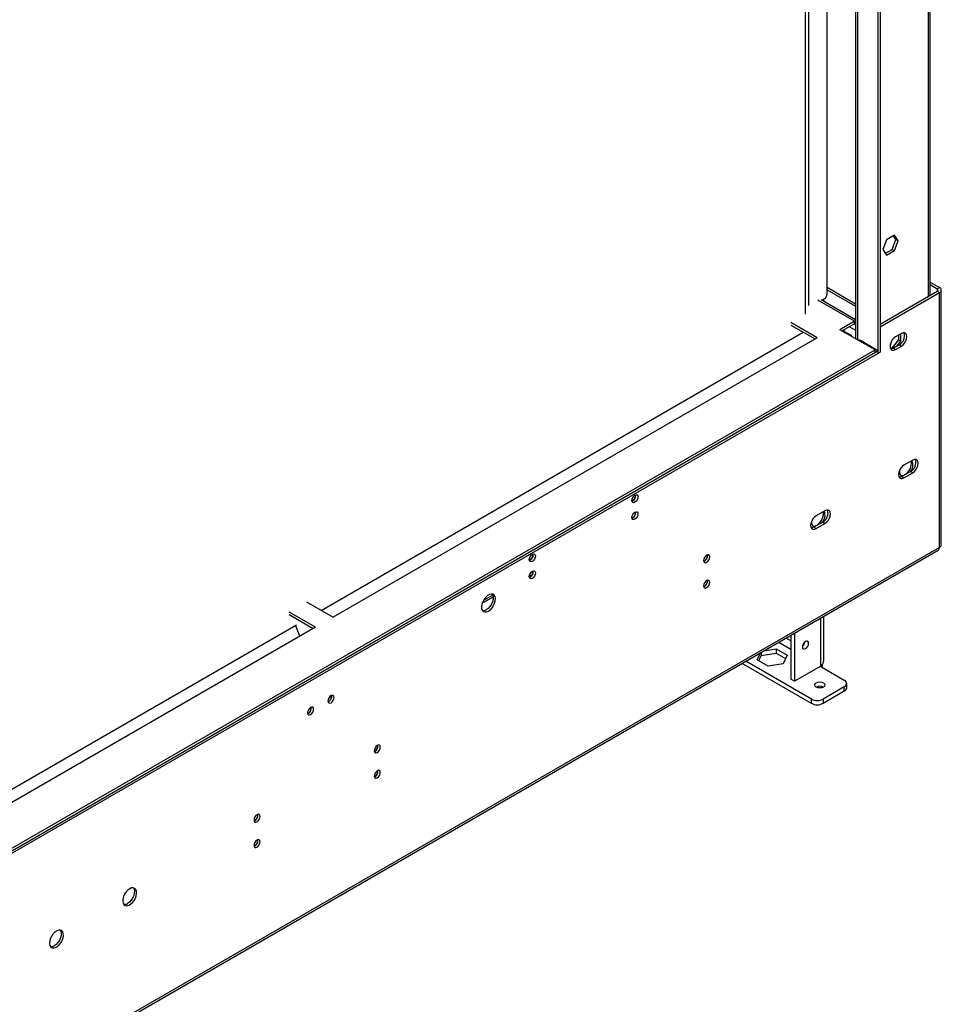
# Model space of a CAD drawing. Units: millimetres. Extents: x 1 to 3781, y 4 to 5350.
# Drawn here: x 2702 to 3148, y 726 to 1202 of the extents above; entities that cross this region are included whole.
import ezdxf

# ---------------------------------------------------------------- set-up
doc = ezdxf.new("R2010")
doc.units = ezdxf.units.MM
doc.header["$LTSCALE"] = 18

msp = doc.modelspace()

# ---------------------------------------------------------------- linework, layer by layer
at = {"color": 7, "linetype": 'Continuous', "lineweight": 25}
for p, q in [((3142.226, 1068.802), (3142.226, 1559.951)), ((3118.013, 1536.174), (3118.013, 1041.35)), ((3116.952, 1535.562), (3116.952, 1040.738)), ((3106.174, 1528.117), (3106.174, 1047.779)), ((3092.416, 1069.435), (3092.416, 1520.175)), ((3081.95, 1059.722), (3081.95, 1514.133)), ((3121.141, 1095.614), (3119.283, 1090.826)), ((3124.856, 1097.759), (3121.141, 1095.614)), ((3123.795, 1090.941), (3125.652, 1095.728)), ((3125.652, 1095.728), (3124.407, 1097.5)), ((3126.713, 1095.116), (3124.856, 1097.759)), ((3124.856, 1090.328), (3126.713, 1095.116)), ((3125.652, 1095.728), (3126.713, 1095.116)), ((3119.283, 1090.826), (3121.141, 1088.184)), ((3120.528, 1089.055), (3123.795, 1090.941)), ((3121.141, 1088.184), (3124.856, 1090.328)), ((3123.795, 1090.941), (3124.856, 1090.328)), ((3142.226, 1075.135), (3146.651, 1072.58)), ((3092.416, 1072.658), (3106.174, 1064.715)), ((3092.416, 1071.433), (3106.174, 1063.49)), ((3118.013, 1054.824), (3145.59, 1070.744)), ((3118.013, 1053.599), (3146.651, 1070.131)), ((3142.226, 1073.91), (3145.59, 1071.968)), ((3145.59, 1071.968), (3146.651, 1072.58)), ((3145.59, 1070.744), (3146.651, 1070.131)), ((3146.651, 947.038), (3146.651, 1070.131)), ((3147.529, 948.262), (3147.529, 1071.356)), ((3106.174, 1056.958), (3089.461, 1066.606)), ((3089.902, 1066.351), (3091.001, 1066.986)), ((3090.84, 1065.81), (3090.84, 1066.892)), ((3105.639, 1056.252), (3098.567, 1052.17)), ((3105.639, 1055.028), (3105.639, 1056.252)), ((2848.135, 916.578), (3080.891, 1050.945)), ((3087.607, 1048.292), (3074.879, 1055.64)), ((3074.879, 1054.415), (3086.547, 1047.68)), ((3115.538, 1042.374), (3098.567, 1052.17)), ((3105.639, 1055.028), (3099.628, 1051.558)), ((3100.689, 1050.946), (3100.689, 1052.17)), ((3104.224, 1049.306), (3100.689, 1051.347)), ((3103.163, 1053.599), (3106.174, 1051.86)), ((3087.607, 1048.292), (2853.791, 913.313)), ((3104.224, 1048.905), (3104.224, 1049.306)), ((3116.952, 1041.965), (3108.467, 1046.864)), ((3126.887, 1047.184), (3123.67, 1043.182)), ((3128.266, 1050.332), (3125.438, 1048.699)), ((3125.964, 1044.103), (3127.948, 1046.572)), ((3126.887, 1049.536), (3126.887, 1047.184)), ((3126.887, 1047.184), (3127.948, 1046.572)), ((3127.948, 1046.572), (3127.948, 1050.148)), ((2378.026, 615.392), (3116.952, 1041.965)), ((2379.44, 617.433), (3115.538, 1042.374)), ((3115.538, 1041.149), (3115.538, 1042.374)), ((3116.952, 1041.965), (3116.952, 1040.74)), ((3123.67, 1043.182), (3122.911, 1043.249)), ((3122.963, 1043.245), (3122.963, 1045.308)), ((3123.67, 1043.182), (3123.99, 1042.997)), ((3127.205, 1044.82), (3124.377, 1043.187)), ((3124.377, 1043.187), (3125.438, 1042.575)), ((3125.438, 1042.575), (3128.266, 1044.208)), ((3127.205, 1044.82), (3128.266, 1044.208)), ((2378.026, 614.167), (3116.952, 1040.74)), ((2379.44, 616.208), (3115.538, 1041.149)), ((3116.95, 1040.739), (3116.952, 1040.738)), ((3116.952, 1040.738), (3118.013, 1041.35)), ((3133.746, 989.193), (3129.503, 986.744)), ((3132.685, 983.681), (3128.443, 981.232)), ((3128.443, 981.232), (3129.503, 980.62)), ((3129.503, 980.62), (3133.746, 983.069)), ((3132.685, 983.681), (3133.746, 983.069)), ((3091.32, 964.701), (3087.077, 962.251)), ((3090.259, 959.189), (3086.016, 956.74)), ((3086.016, 956.74), (3087.077, 956.127)), ((3087.077, 956.127), (3091.32, 958.577)), ((3090.259, 959.189), (3091.32, 958.577)), ((3146.651, 947.038), (2329.235, 475.154)), ((2328.614, 473.78), (3146.029, 945.664)), ((3034.649, 943.004), (3034.599, 943.413)), ((3033.16, 940.434), (3032.784, 940.273)), ((2948.605, 933.181), (2950.232, 934.12)), ((3033.16, 928.186), (3032.784, 928.025)), ((3034.649, 930.756), (3034.599, 931.165)), ((2925.817, 920.026), (2931.141, 923.099)), ((2841.063, 920.661), (2853.791, 913.313)), ((2845.305, 908.415), (2832.577, 915.762)), ((2832.577, 914.537), (2844.245, 907.802)), ((3090.84, 892.651), (3090.84, 913.804)), ((2605.833, 776.7), (2836.118, 909.641)), ((2845.305, 908.415), (2611.489, 773.435)), ((2837.783, 904.072), (2835.713, 909.407)), ((3074.879, 904.59), (3074.879, 883.385)), ((3076.647, 905.611), (3076.647, 882.365)), ((3058.614, 892.734), (3060.178, 896.103)), ((3059.361, 892.303), (3060.557, 894.878)), ((3060.557, 896.322), (3060.557, 894.878)), ((3060.557, 894.878), (3067.806, 895.999)), ((3061.97, 897.138), (3067.806, 898.041)), ((3067.806, 898.041), (3073.114, 894.977)), ((3067.806, 898.041), (3067.806, 895.999)), ((3067.806, 895.999), (3072.366, 893.367)), ((3073.114, 894.977), (3071.171, 890.792)), ((3084.779, 871.71), (3051.351, 891.008)), ((3084.779, 873.751), (3053.119, 892.028)), ((3063.921, 889.67), (3058.614, 892.734)), ((3071.171, 890.792), (3063.921, 889.67)), ((3089.375, 889.712), (3076.647, 882.365)), ((3089.332, 889.687), (3089.375, 889.467)), ((3089.375, 889.467), (3100.689, 882.936)), ((3076.647, 882.365), (3074.879, 883.385)), ((3101.86, 879.262), (3101.86, 881.303)), ((3100.689, 879.67), (3090.436, 873.751)), ((3100.689, 877.629), (3090.436, 871.71)), ((3100.689, 877.629), (3100.689, 879.67)), ((2851.787, 872.613), (2851.411, 872.452)), ((3084.779, 871.71), (3084.779, 873.751)), ((3090.436, 873.751), (3090.436, 871.71)), ((2841.888, 866.898), (2841.512, 866.737)), ((2875.504, 851.185), (2875.464, 851.557)), ((2874.061, 848.588), (2873.685, 848.427)), ((2875.504, 838.937), (2875.464, 839.309)), ((2874.061, 836.34), (2873.685, 836.179)), ((2817.567, 817.685), (2817.518, 818.095)), ((2816.078, 815.115), (2815.702, 814.954)), ((2817.567, 805.437), (2817.518, 805.846)), ((2816.078, 802.867), (2815.702, 802.706))]:
    msp.add_line(p, q, dxfattribs=at)
at = {"color": 8, "linetype": 'Continuous', "lineweight": 25}
for p, q in [((3141.347, 1068.294), (3141.347, 1559.444)), ((3107.053, 1528.624), (3107.053, 1047.272)), ((3083.506, 1063.886), (3083.506, 1515.031)), ((3145.59, 1071.968), (3145.59, 1070.744)), ((3105.639, 1056.252), (3087.961, 1066.458)), ((3105.638, 1055.028), (3106.174, 1054.718)), ((3108.114, 1046.66), (3108.467, 1046.864)), ((2950.499, 935.289), (2949.065, 934.462)), ((2930.924, 923.989), (2926.41, 921.383)), ((3089.375, 889.712), (3089.375, 912.958)), ((3069.029, 901.213), (3074.879, 897.835)), ((3074.879, 901.918), (3072.565, 903.254)), ((3089.163, 889.59), (3089.375, 889.467))]:
    msp.add_line(p, q, dxfattribs=at)
at = {"color": 7, "linetype": 'Continuous', "lineweight": 25, "flags": 128}
for points in [[(3106.174, 1056.482), (3106.052, 1056.444), (3105.639, 1056.252)], [(3125.438, 1048.699), (3124.618, 1048.076), (3123.879, 1047.214), (3123.292, 1046.198), (3122.916, 1045.127), (3122.786, 1044.106), (3122.916, 1043.235), (3123.292, 1042.599), (3123.879, 1042.26), (3124.618, 1042.252), (3125.438, 1042.575)], [(3128.266, 1044.208), (3129.085, 1044.831), (3129.825, 1045.692), (3130.411, 1046.708), (3130.788, 1047.779), (3130.918, 1048.801), (3130.788, 1049.672), (3130.411, 1050.308), (3129.825, 1050.647), (3129.085, 1050.655), (3128.266, 1050.332)], [(3124.377, 1043.187), (3123.557, 1042.864), (3123.109, 1042.828)], [(3133.746, 983.069), (3134.565, 983.692), (3135.305, 984.553), (3135.891, 985.569), (3136.268, 986.64), (3136.398, 987.662), (3136.268, 988.533), (3135.891, 989.169), (3135.305, 989.508), (3134.565, 989.516), (3133.746, 989.193)], [(3129.503, 986.744), (3128.684, 986.121), (3127.945, 985.259), (3127.358, 984.243), (3126.982, 983.172), (3126.852, 982.151), (3126.982, 981.279), (3127.358, 980.643), (3127.945, 980.305), (3128.684, 980.296), (3129.503, 980.62)], [(3128.443, 981.232), (3127.623, 980.909), (3127.175, 980.873)], [(3127.347, 984.22), (3127.344, 984.194), (3127.344, 983.125), (3127.605, 982.25), (3128.106, 981.64), (3128.68, 981.369)], [(2999.573, 968.812), (2999.004, 968.615), (2998.523, 968.708), (2998.201, 969.079), (2998.088, 969.67), (2998.201, 970.391), (2998.523, 971.133), (2999.004, 971.783), (2999.573, 972.242), (3000.141, 972.439), (3000.623, 972.346), (3000.944, 971.975), (3001.057, 971.384), (3000.944, 970.663), (3000.623, 969.921), (3000.141, 969.271), (2999.573, 968.812)], [(2999.573, 960.647), (2999.004, 960.449), (2998.523, 960.543), (2998.201, 960.913), (2998.088, 961.504), (2998.201, 962.226), (2998.523, 962.968), (2999.004, 963.618), (2999.573, 964.076), (3000.141, 964.274), (3000.623, 964.18), (3000.944, 963.81), (3001.057, 963.219), (3000.944, 962.497), (3000.623, 961.755), (3000.141, 961.105), (2999.573, 960.647)], [(3087.077, 962.251), (3086.258, 961.628), (3085.518, 960.767), (3084.932, 959.751), (3084.555, 958.68), (3084.425, 957.659), (3084.555, 956.787), (3084.932, 956.151), (3085.518, 955.812), (3086.258, 955.804), (3087.077, 956.127)], [(3085.512, 957.294), (3085.672, 957.259), (3086.514, 957.301), (3087.431, 957.678), (3088.347, 958.36), (3089.189, 959.29), (3089.889, 960.394), (3090.389, 961.582), (3090.65, 962.759), (3090.65, 963.828), (3090.561, 964.262)], [(3091.32, 958.577), (3092.139, 959.199), (3092.878, 960.061), (3093.465, 961.077), (3093.842, 962.148), (3093.971, 963.169), (3093.842, 964.041), (3093.465, 964.677), (3092.878, 965.016), (3092.139, 965.024), (3091.32, 964.701)], [(3086.016, 956.74), (3085.197, 956.416), (3084.748, 956.38)], [(3084.921, 959.727), (3084.918, 959.702), (3084.918, 958.633), (3085.179, 957.758), (3085.679, 957.147), (3086.254, 956.877)], [(2950.075, 940.238), (2949.507, 940.04), (2949.025, 940.134), (2948.703, 940.505), (2948.59, 941.096), (2948.703, 941.817), (2949.025, 942.559), (2949.507, 943.209), (2950.075, 943.667), (2950.643, 943.865), (2951.125, 943.771), (2951.447, 943.401), (2951.56, 942.81), (2951.447, 942.089), (2951.125, 941.346), (2950.643, 940.697), (2950.075, 940.238)], [(3034.221, 943.251), (3033.653, 942.793), (3033.171, 942.143), (3032.849, 941.401), (3032.736, 940.679), (3032.849, 940.088), (3033.171, 939.718), (3033.653, 939.624), (3034.221, 939.822), (3034.789, 940.28), (3035.271, 940.93), (3035.593, 941.672), (3035.706, 942.394), (3035.593, 942.985), (3035.271, 943.355), (3034.789, 943.449), (3034.221, 943.251)], [(2950.075, 932.073), (2949.507, 931.875), (2949.025, 931.969), (2948.703, 932.339), (2948.59, 932.93), (2948.703, 933.652), (2949.025, 934.394), (2949.507, 935.043), (2950.075, 935.502), (2950.643, 935.7), (2951.125, 935.606), (2951.447, 935.236), (2951.56, 934.645), (2951.447, 933.923), (2951.125, 933.181), (2950.643, 932.531), (2950.075, 932.073)], [(3034.221, 931.003), (3033.653, 930.545), (3033.171, 929.895), (3032.849, 929.153), (3032.736, 928.431), (3032.849, 927.84), (3033.171, 927.47), (3033.653, 927.376), (3034.221, 927.574), (3034.789, 928.032), (3035.271, 928.682), (3035.593, 929.424), (3035.706, 930.146), (3035.593, 930.737), (3035.271, 931.107), (3034.789, 931.201), (3034.221, 931.003)], [(2928.862, 916.269), (2929.768, 916.936), (2930.607, 917.841), (2931.317, 918.917), (2931.844, 920.084), (2932.15, 921.257), (2932.213, 922.346), (2932.027, 923.273), (2931.606, 923.968), (2930.982, 924.38), (2930.2, 924.477), (2929.319, 924.254), (2928.405, 923.726), (2927.524, 922.932), (2926.742, 921.932), (2926.118, 920.8), (2925.697, 919.619), (2925.511, 918.478), (2925.573, 917.46), (2925.88, 916.641), (2926.407, 916.083), (2927.117, 915.826), (2927.956, 915.889), (2928.862, 916.269)], [(2930.646, 924.463), (2930.966, 923.885), (2931.152, 922.959), (2931.09, 921.869), (2930.783, 920.697), (2930.256, 919.529), (2929.546, 918.453), (2928.707, 917.548), (2927.801, 916.881)], [(3083.435, 900.736), (3083.322, 901.327), (3083, 901.698), (3082.519, 901.791), (3081.95, 901.594), (3081.382, 901.135), (3080.9, 900.485), (3080.579, 899.743), (3080.466, 899.022), (3080.579, 898.431), (3080.9, 898.06), (3081.382, 897.967), (3081.95, 898.164), (3082.519, 898.623), (3083, 899.273), (3083.322, 900.015), (3083.435, 900.736)], [(3087.081, 879.566), (3086.539, 880.034), (3086.349, 880.587), (3086.539, 881.139), (3087.081, 881.607), (3087.892, 881.92), (3088.849, 882.03), (3089.805, 881.92), (3090.616, 881.607), (3091.158, 881.139), (3091.349, 880.587), (3091.158, 880.034), (3090.616, 879.566), (3089.805, 879.253), (3088.849, 879.143), (3087.892, 879.253), (3087.081, 879.566)], [(2852.848, 875.43), (2852.28, 874.972), (2851.798, 874.322), (2851.476, 873.58), (2851.363, 872.858), (2851.476, 872.267), (2851.798, 871.897), (2852.28, 871.803), (2852.848, 872.001), (2853.416, 872.459), (2853.898, 873.109), (2854.22, 873.851), (2854.333, 874.573), (2854.22, 875.164), (2853.898, 875.534), (2853.416, 875.628), (2852.848, 875.43)], [(2842.948, 869.715), (2842.38, 869.257), (2841.898, 868.607), (2841.576, 867.865), (2841.463, 867.143), (2841.576, 866.552), (2841.898, 866.182), (2842.38, 866.088), (2842.948, 866.286), (2843.517, 866.744), (2843.998, 867.394), (2844.32, 868.136), (2844.433, 868.858), (2844.32, 869.449), (2843.998, 869.819), (2843.517, 869.913), (2842.948, 869.715)], [(2875.122, 851.405), (2874.553, 850.947), (2874.072, 850.297), (2873.75, 849.555), (2873.637, 848.833), (2873.75, 848.242), (2874.072, 847.872), (2874.553, 847.778), (2875.122, 847.976), (2875.69, 848.434), (2876.172, 849.084), (2876.494, 849.826), (2876.607, 850.548), (2876.494, 851.139), (2876.172, 851.509), (2875.69, 851.603), (2875.122, 851.405)], [(2875.122, 839.157), (2874.553, 838.699), (2874.072, 838.049), (2873.75, 837.307), (2873.637, 836.585), (2873.75, 835.994), (2874.072, 835.624), (2874.553, 835.53), (2875.122, 835.728), (2875.69, 836.186), (2876.172, 836.836), (2876.494, 837.578), (2876.607, 838.3), (2876.494, 838.891), (2876.172, 839.261), (2875.69, 839.355), (2875.122, 839.157)], [(2817.139, 817.933), (2816.571, 817.474), (2816.089, 816.824), (2815.767, 816.082), (2815.654, 815.361), (2815.767, 814.77), (2816.089, 814.399), (2816.571, 814.306), (2817.139, 814.503), (2817.707, 814.962), (2818.189, 815.612), (2818.511, 816.354), (2818.624, 817.075), (2818.511, 817.666), (2818.189, 818.037), (2817.707, 818.13), (2817.139, 817.933)], [(2817.139, 805.685), (2816.571, 805.226), (2816.089, 804.576), (2815.767, 803.834), (2815.654, 803.113), (2815.767, 802.522), (2816.089, 802.151), (2816.571, 802.058), (2817.139, 802.255), (2817.707, 802.714), (2818.189, 803.363), (2818.511, 804.106), (2818.624, 804.827), (2818.511, 805.418), (2818.189, 805.788), (2817.707, 805.882), (2817.139, 805.685)], [(2755.621, 782.168), (2754.715, 781.501), (2753.876, 780.596), (2753.166, 779.52), (2752.639, 778.352), (2752.332, 777.18), (2752.27, 776.09), (2752.456, 775.164), (2752.877, 774.469), (2753.501, 774.057), (2754.283, 773.96), (2755.163, 774.183), (2756.078, 774.711), (2756.959, 775.505), (2757.74, 776.505), (2758.365, 777.637), (2758.786, 778.818), (2758.972, 779.959), (2758.909, 780.977), (2758.603, 781.796), (2758.075, 782.354), (2757.366, 782.611), (2756.527, 782.547), (2755.621, 782.168)], [(2757.405, 782.606), (2757.725, 782.028), (2757.911, 781.101), (2757.849, 780.011), (2757.542, 778.839), (2757.015, 777.672), (2756.305, 776.595), (2755.466, 775.69), (2754.56, 775.023)], [(2720.265, 761.758), (2719.359, 761.091), (2718.52, 760.186), (2717.811, 759.11), (2717.283, 757.942), (2716.977, 756.77), (2716.914, 755.68), (2717.101, 754.754), (2717.521, 754.059), (2718.146, 753.647), (2718.927, 753.549), (2719.808, 753.773), (2720.723, 754.301), (2721.603, 755.094), (2722.385, 756.094), (2723.009, 757.227), (2723.43, 758.408), (2723.616, 759.549), (2723.554, 760.567), (2723.248, 761.385), (2722.72, 761.944), (2722.011, 762.201), (2721.172, 762.137), (2720.265, 761.758)], [(2722.05, 762.195), (2722.37, 761.618), (2722.556, 760.691), (2722.493, 759.601), (2722.187, 758.429), (2721.659, 757.261), (2720.95, 756.185), (2720.111, 755.28), (2719.205, 754.613)]]:
    msp.add_lwpolyline(points, dxfattribs=at)
at = {"color": 7, "linetype": 'Continuous', "lineweight": 25}
for centre, radius, start, end in [((3145.358, 1071.356), 0.655, 290.78342, 69.21658), ((3146.186, 1071.356), 1.31, 290.78342, 69.21658), ((3089.345, 1069.575), 3.074, 302.60548, 357.39452), ((3106.125, 1054.27), 0.901, 86.90421, 122.71124), ((3107.514, 1045.399), 1.747, 56.95476, 97.22277), ((3124.776, 1049.181), 4.992, 299.12067, 17.60926), ((3130.256, 988.042), 4.992, 299.12067, 17.60926), ((3126.67, 987.722), 6.401, 299.85947, 9.28601), ((3128.675, 987.012), 5.125, 317.41221, 22.74692), ((3128.457, 984.176), 2.445, 257.74342, 304.9173), ((2997.075, 972.4), 2.922, 290.27499, 0.29835), ((2997.137, 971.933), 2.851, 290.52125, 9.48412), ((2997.137, 963.768), 2.851, 290.52125, 9.48412), ((3086.248, 962.52), 5.125, 317.41221, 22.74692), ((3087.83, 963.55), 4.992, 299.12067, 17.60926), ((3145.224, 946.856), 1.439, 304.05635, 7.25583), ((3146.028, 948.412), 1.509, 294.37466, 354.3052), ((2947.521, 943.865), 2.978, 291.0351, 359.33514), ((2947.639, 943.359), 2.851, 290.52125, 9.48412), ((3031.648, 943.047), 3.001, 292.26291, 359.17614), ((3031.621, 943.012), 3.002, 300.83333, 7.66831), ((2947.639, 935.193), 2.851, 290.52125, 9.48412), ((3031.648, 930.799), 3.001, 292.26291, 359.17614), ((3031.621, 930.764), 3.002, 300.83333, 7.66831), ((2926.319, 919.069), 2.643, 263.43318, 304.11489), ((3078.302, 901.985), 3.387, 310.44648, 349.5589), ((3088.849, 876.154), 3.843, 62.61575, 117.38425), ((3100.069, 881.303), 1.746, 290.78342, 69.21658), ((2849.604, 876.536), 3.329, 306.19352, 339.01752), ((2850.249, 875.191), 3.002, 300.83333, 7.66831), ((3099.859, 879.461), 2.012, 294.37466, 354.3052), ((3087.607, 879.21), 6.148, 242.60967, 297.39033), ((3087.607, 877.169), 6.148, 242.60967, 297.39033), ((2839.704, 870.822), 3.329, 306.19352, 339.01752), ((2840.349, 869.476), 3.002, 300.83333, 7.66831), ((2872.486, 851.235), 3.018, 293.23736, 359.05386), ((2872.522, 851.166), 3.002, 300.83333, 7.66831), ((2872.486, 838.986), 3.018, 293.23736, 359.05386), ((2872.522, 838.918), 3.002, 300.83333, 7.66831), ((2814.54, 817.693), 3.002, 300.83333, 7.66831), ((2814.566, 817.729), 3.001, 292.26291, 359.17614), ((2814.566, 805.48), 3.001, 292.26291, 359.17614), ((2814.54, 805.445), 3.002, 300.83333, 7.66831), ((2753.078, 777.211), 2.643, 263.43318, 304.11489), ((2717.722, 756.801), 2.643, 263.43318, 304.11489)]:
    msp.add_arc(centre, radius, start, end, dxfattribs=at)
msp.add_open_spline([(3089.375, 889.712), (3089.795, 890.16), (3090.635, 891.056), (3090.771, 892.12), (3090.84, 892.651)], degree=3, dxfattribs=at)
msp.add_open_spline([(3090.074, 890.606), (3090.071, 890.556), (3090.055, 890.324), (3090.003, 889.923), (3089.939, 889.495), (3089.889, 889.257), (3089.873, 889.18)], degree=3, knots=[0, 0, 0, 0, 0.09805712, 0.45767653, 0.82510855, 1, 1, 1, 1], dxfattribs=at)

doc.saveas('drawing.dxf')
